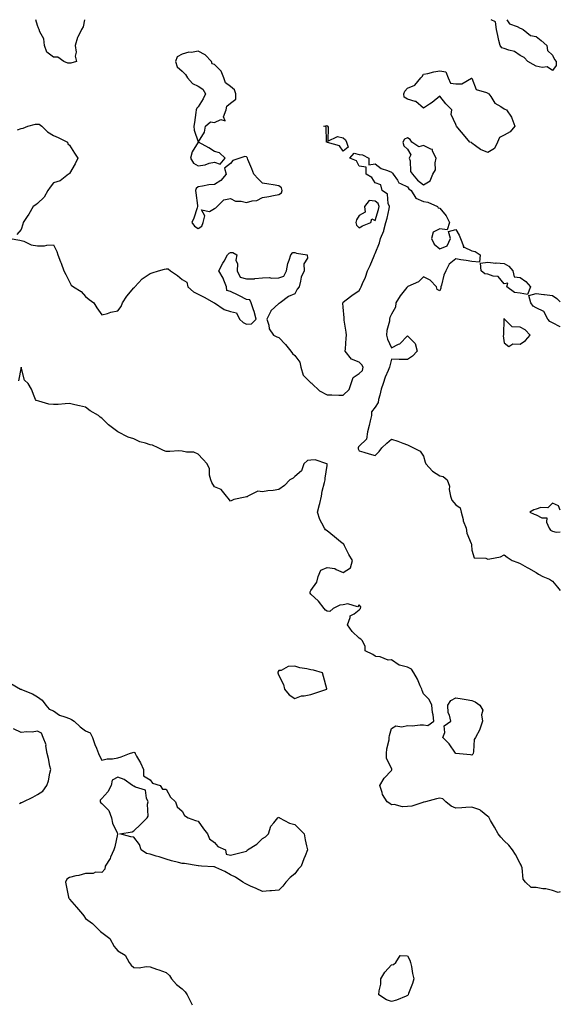
# Model space of a CAD drawing. Units: inches. Extents: x 960563 to 963203, y 7274138 to 7276778.
# Drawn here: x 962867 to 963203, y 7276166 to 7276778 of the extents above; entities that cross this region are included whole.
import ezdxf

# ---------------------------------------------------------------- set-up
doc = ezdxf.new("R2010")
doc.units = ezdxf.units.IN
doc.header["$MEASUREMENT"] = 0
doc.layers.add('Contour_96057274', color=7, linetype='Continuous', true_color=0x42f69a)

msp = doc.modelspace()

# ---------------------------------------------------------------- linework, layer by layer
at = {"layer": 'Contour_96057274'}
for points in [[(962898.05, 7276750.92, 3195), (962897.03, 7276750.9, 3195), (962894.56, 7276751.92, 3195), (962890.83, 7276754.7, 3195), (962888.05, 7276754.63, 3195), (962883.9, 7276757.77, 3195), (962882.54, 7276761.92, 3195), (962882.17, 7276766.04, 3195), (962879.62, 7276770.35, 3195), (962879.24, 7276771.92, 3195), (962878.78, 7276772.65, 3195), (962878.05, 7276774.42, 3195), (962877.13, 7276778, 3195)], [(962907.44, 7276778, 3195), (962906.51, 7276773.46, 3195), (962905.48, 7276771.92, 3195), (962903.24, 7276767.11, 3195), (962903.1, 7276766.87, 3195), (962901.64, 7276761.92, 3195), (962902.08, 7276757.89, 3195), (962901.52, 7276755.39, 3195), (962902.43, 7276751.92, 3195), (962898.94, 7276751.03, 3195), (962898.05, 7276750.92, 3195)], [(963198.05, 7276746.39, 3195), (963194.87, 7276748.74, 3195), (963191.73, 7276748.24, 3195), (963188.05, 7276749.11, 3195), (963186.23, 7276750.1, 3195), (963182.76, 7276751.92, 3195), (963180.65, 7276754.52, 3195), (963178.05, 7276755.77, 3195), (963174.45, 7276758.32, 3195), (963170.93, 7276759.04, 3195), (963168.05, 7276760.14, 3195), (963166.58, 7276760.45, 3195), (963165.63, 7276761.92, 3195), (963164.87, 7276765.1, 3195), (963164.24, 7276768.11, 3195), (963163.27, 7276771.92, 3195), (963162.82, 7276776.69, 3195), (963159.97, 7276778, 3195)], [(963169.71, 7276778, 3195), (963171.49, 7276775.36, 3195), (963176.26, 7276773.71, 3195), (963178.05, 7276772.72, 3195), (963178.67, 7276772.55, 3195), (963179.99, 7276771.92, 3195), (963184.4, 7276768.27, 3195), (963188.05, 7276767.47, 3195), (963191.16, 7276765.03, 3195), (963194.6, 7276761.92, 3195), (963195.04, 7276758.91, 3195), (963198.05, 7276755.95, 3195), (963199.3, 7276753.17, 3195), (963200.36, 7276751.92, 3195), (963200.49, 7276749.48, 3195), (963198.05, 7276746.39, 3195)], [(962865.76, 7276709.63, 3195), (962868.05, 7276710.43, 3195), (962869.34, 7276710.63, 3195), (962872.21, 7276711.92, 3195), (962876.86, 7276713.11, 3195), (962878.05, 7276713.11, 3195), (962879.26, 7276713.13, 3195), (962880.76, 7276711.92, 3195), (962884.43, 7276708.3, 3195), (962888.05, 7276706.08, 3195), (962890.93, 7276704.8, 3195), (962896.78, 7276701.92, 3195), (962897.06, 7276700.93, 3195), (962898.05, 7276700.06, 3195), (962901.16, 7276695.03, 3195), (962903.21, 7276691.92, 3195), (962901.48, 7276688.49, 3195), (962898.05, 7276682.42, 3195), (962897.74, 7276682.23, 3195), (962897.48, 7276681.92, 3195), (962892.21, 7276677.76, 3195), (962888.05, 7276676.66, 3195), (962886.02, 7276673.95, 3195), (962884.66, 7276671.92, 3195), (962882.3, 7276667.67, 3195), (962878.05, 7276663.83, 3195), (962877.08, 7276662.89, 3195), (962875.52, 7276661.92, 3195), (962872.82, 7276657.15, 3195), (962871.8, 7276655.67, 3195), (962869.32, 7276651.92, 3195), (962869.07, 7276650.9, 3195), (962868.05, 7276647.55, 3195), (962865.4, 7276644.57, 3195)], [(962861.13, 7276641.92, 3195), (962867.15, 7276641.02, 3195), (962868.05, 7276640.85, 3195), (962869.65, 7276640.32, 3195), (962874.28, 7276638.15, 3195), (962878.05, 7276637.35, 3195), (962882.54, 7276637.43, 3195), (962883.94, 7276637.81, 3195), (962888.05, 7276637.97, 3195), (962890.09, 7276633.96, 3195), (962890.76, 7276631.92, 3195), (962892.41, 7276627.56, 3195), (962892.75, 7276626.62, 3195), (962894.59, 7276621.92, 3195), (962895.8, 7276619.67, 3195), (962898.05, 7276615, 3195), (962899.11, 7276612.98, 3195), (962900.47, 7276611.92, 3195), (962905.21, 7276609.08, 3195), (962908.05, 7276606.03, 3195), (962910.26, 7276604.13, 3195), (962913.07, 7276601.92, 3195), (962915.09, 7276598.96, 3195), (962918.05, 7276594.54, 3195), (962921.6, 7276595.47, 3195), (962923.67, 7276596.3, 3195), (962928.05, 7276597.08, 3195), (962930.23, 7276599.74, 3195), (962930.91, 7276601.92, 3195), (962933.74, 7276606.23, 3195), (962938.05, 7276611.26, 3195), (962938.39, 7276611.58, 3195), (962938.6, 7276611.92, 3195), (962943.13, 7276616.84, 3195), (962948.05, 7276620.34, 3195), (962949.39, 7276620.58, 3195), (962953.37, 7276621.92, 3195), (962957.11, 7276622.86, 3195), (962958.05, 7276623.15, 3195), (962959.27, 7276623.14, 3195), (962960.76, 7276621.92, 3195), (962965.05, 7276618.92, 3195), (962968.05, 7276616.57, 3195), (962971.01, 7276614.88, 3195), (962971.6, 7276611.92, 3195), (962975.02, 7276608.89, 3195), (962978.05, 7276607.33, 3195), (962981.66, 7276605.53, 3195), (962988.02, 7276601.95, 3195), (962988.05, 7276601.94, 3195), (962988.07, 7276601.94, 3195), (962988.07, 7276601.92, 3195), (962994.04, 7276597.91, 3195), (962998.05, 7276596.68, 3195), (963001.88, 7276595.75, 3195), (963003.68, 7276591.92, 3195), (963005.89, 7276589.76, 3195), (963008.05, 7276588.74, 3195), (963011.1, 7276588.87, 3195), (963014.01, 7276591.92, 3195), (963012.68, 7276596.55, 3195), (963012.29, 7276597.68, 3195), (963010.95, 7276601.92, 3195), (963010.03, 7276603.9, 3195), (963008.05, 7276604.18, 3195), (963003.6, 7276606.37, 3195), (963002.86, 7276606.73, 3195), (962998.05, 7276609.07, 3195), (962995.72, 7276609.59, 3195), (962995.58, 7276611.92, 3195), (962993.93, 7276616.04, 3195), (962993.54, 7276617.41, 3195), (962990.86, 7276621.92, 3195), (962993.37, 7276626.6, 3195), (962994.06, 7276627.93, 3195), (962996.13, 7276631.92, 3195), (962997.18, 7276632.79, 3195), (962998.05, 7276633.37, 3195), (962999.42, 7276633.29, 3195), (963002.06, 7276631.92, 3195), (963001.4, 7276628.57, 3195), (963002.44, 7276626.31, 3195), (963002.21, 7276621.92, 3195), (963004.09, 7276617.96, 3195), (963008.05, 7276616.84, 3195), (963013, 7276616.97, 3195), (963013.23, 7276617.1, 3195), (963018.05, 7276617.5, 3195), (963022.32, 7276617.65, 3195), (963023.49, 7276617.36, 3195), (963028.05, 7276617.46, 3195), (963031.3, 7276618.67, 3195), (963032.81, 7276621.92, 3195), (963033.6, 7276626.37, 3195), (963034.62, 7276628.49, 3195), (963035.66, 7276631.92, 3195), (963036.71, 7276633.26, 3195), (963038.05, 7276633.32, 3195), (963038.98, 7276632.85, 3195), (963045.68, 7276631.92, 3195), (963045.9, 7276629.77, 3195), (963043.7, 7276626.27, 3195), (963043.8, 7276621.92, 3195), (963041.95, 7276618.02, 3195), (963041.67, 7276615.54, 3195), (963040.64, 7276611.92, 3195), (963039.51, 7276610.46, 3195), (963038.05, 7276607.52, 3195), (963034.1, 7276605.87, 3195), (963028.92, 7276601.92, 3195), (963028.37, 7276601.6, 3195), (963028.05, 7276601.52, 3195), (963023.22, 7276597.09, 3195), (963023.04, 7276596.93, 3195), (963023.03, 7276596.9, 3195), (963020.74, 7276591.92, 3195), (963021.93, 7276588.04, 3195), (963022.01, 7276585.88, 3195), (963024.74, 7276581.92, 3195), (963026.94, 7276580.81, 3195), (963028.05, 7276580.44, 3195), (963032.33, 7276576.2, 3195), (963035.49, 7276571.92, 3195), (963036.62, 7276570.49, 3195), (963038.05, 7276569.32, 3195), (963041.17, 7276565.05, 3195), (963041.73, 7276561.92, 3195), (963043.12, 7276556.99, 3195), (963048.05, 7276552.37, 3195), (963048.31, 7276552.18, 3195), (963048.56, 7276551.92, 3195), (963053.39, 7276547.26, 3195), (963058.05, 7276544.81, 3195), (963061.01, 7276544.88, 3195), (963065.42, 7276544.55, 3195), (963068.05, 7276544.62, 3195), (963071.75, 7276548.22, 3195), (963073.14, 7276551.92, 3195), (963074.32, 7276555.65, 3195), (963078.05, 7276558.13, 3195), (963080.07, 7276559.9, 3195), (963080.43, 7276561.92, 3195), (963079.67, 7276563.54, 3195), (963078.05, 7276565.05, 3195), (963073.22, 7276567.09, 3195), (963069.33, 7276571.92, 3195), (963069.5, 7276573.37, 3195), (963069.88, 7276580.09, 3195), (963070.12, 7276581.92, 3195), (963069.98, 7276583.85, 3195), (963068.66, 7276591.31, 3195), (963068.6, 7276591.92, 3195), (963068.75, 7276592.62, 3195), (963068.05, 7276599.33, 3195), (963067.86, 7276601.73, 3195), (963067.86, 7276601.92, 3195), (963067.91, 7276602.06, 3195), (963068.05, 7276602.33, 3195), (963069.94, 7276603.81, 3195), (963073.38, 7276606.59, 3195), (963078.05, 7276609.62, 3195), (963078.87, 7276611.1, 3195), (963079.36, 7276611.92, 3195), (963080.17, 7276614.04, 3195), (963081.95, 7276618.02, 3195), (963083.16, 7276621.92, 3195), (963084.76, 7276625.21, 3195), (963087.3, 7276631.17, 3195), (963087.64, 7276631.92, 3195), (963087.73, 7276632.24, 3195), (963088.05, 7276632.72, 3195), (963090.65, 7276639.32, 3195), (963091.38, 7276641.92, 3195), (963093.26, 7276646.71, 3195), (963093.33, 7276647.2, 3195), (963094.66, 7276651.92, 3195), (963095.36, 7276654.61, 3195), (963096.57, 7276660.44, 3195), (963096.93, 7276661.92, 3195), (963096.14, 7276663.83, 3195), (963095.62, 7276669.49, 3195), (963092.23, 7276671.92, 3195), (963091.43, 7276675.3, 3195), (963088.05, 7276676.6, 3195), (963085.96, 7276679.83, 3195), (963082.36, 7276681.92, 3195), (963082.39, 7276686.26, 3195), (963078.05, 7276686.96, 3195), (963076.42, 7276690.29, 3195), (963072.27, 7276691.92, 3195), (963074.9, 7276695.07, 3195), (963078.05, 7276694.11, 3195), (963080.15, 7276694.02, 3195), (963083.93, 7276691.92, 3195), (963083.95, 7276687.82, 3195), (963088.05, 7276688.48, 3195), (963091.65, 7276685.52, 3195), (963095.72, 7276684.25, 3195), (963098.05, 7276683.18, 3195), (963098.79, 7276682.66, 3195), (963099.15, 7276681.92, 3195), (963101.81, 7276678.16, 3195), (963102.63, 7276676.5, 3195), (963103.71, 7276676.26, 3195), (963108.05, 7276674.03, 3195), (963108.98, 7276672.85, 3195), (963110.33, 7276671.92, 3195), (963113.21, 7276667.08, 3195), (963118.05, 7276664.91, 3195), (963120.71, 7276664.58, 3195), (963126.71, 7276661.92, 3195), (963127.16, 7276661.03, 3195), (963128.05, 7276660.85, 3195), (963132.15, 7276656.02, 3195), (963134.23, 7276651.92, 3195), (963132.61, 7276647.36, 3195), (963128.05, 7276648, 3195), (963124.02, 7276645.95, 3195), (963122.93, 7276641.92, 3195), (963124.55, 7276638.42, 3195), (963128.05, 7276635.66, 3195), (963132.63, 7276637.34, 3195), (963134.69, 7276641.92, 3195), (963133.6, 7276646.37, 3195), (963138.05, 7276647.53, 3195), (963140.23, 7276644.1, 3195), (963140.92, 7276641.92, 3195), (963142.83, 7276637.14, 3195), (963142.64, 7276636.51, 3195), (963143.32, 7276636.65, 3195), (963148.05, 7276634.31, 3195), (963150.13, 7276634, 3195), (963153.29, 7276631.92, 3195), (963152.78, 7276627.19, 3195), (963148.05, 7276627.63, 3195), (963144.44, 7276628.31, 3195), (963141.21, 7276628.76, 3195), (963138.05, 7276629.31, 3195), (963133.86, 7276626.11, 3195), (963131.87, 7276621.92, 3195), (963130.67, 7276619.3, 3195), (963129.18, 7276613.05, 3195), (963128.8, 7276611.92, 3195), (963128.76, 7276611.21, 3195), (963128.05, 7276609.44, 3195), (963126.47, 7276610.34, 3195), (963126.06, 7276611.92, 3195), (963122.23, 7276616.1, 3195), (963118.05, 7276618.15, 3195), (963114.9, 7276615.07, 3195), (963108.24, 7276612.11, 3195), (963108.05, 7276612, 3195), (963108, 7276611.97, 3195), (963107.98, 7276611.92, 3195), (963107.72, 7276611.59, 3195), (963103.55, 7276606.42, 3195), (963100.75, 7276601.92, 3195), (963100.58, 7276599.39, 3195), (963098.05, 7276594.95, 3195), (963097.06, 7276592.91, 3195), (963096.91, 7276591.92, 3195), (963096.84, 7276590.71, 3195), (963095.2, 7276584.77, 3195), (963095.09, 7276581.92, 3195), (963095.62, 7276579.49, 3195), (963098.05, 7276574.06, 3195), (963102.43, 7276576.3, 3195), (963103.35, 7276576.62, 3195), (963108.05, 7276581.47, 3195), (963112.77, 7276576.64, 3195), (963114.09, 7276571.92, 3195), (963111.09, 7276568.88, 3195), (963108.05, 7276566.69, 3195), (963103.16, 7276566.81, 3195), (963102.84, 7276566.71, 3195), (963098.05, 7276566.96, 3195), (963097.09, 7276562.88, 3195), (963096.89, 7276561.92, 3195), (963096.09, 7276559.96, 3195), (963094.18, 7276555.79, 3195), (963092.84, 7276551.92, 3195), (963091.7, 7276548.27, 3195), (963090.81, 7276544.68, 3195), (963090.03, 7276541.92, 3195), (963089.92, 7276540.05, 3195), (963088.05, 7276537.19, 3195), (963085.76, 7276534.21, 3195), (963085.61, 7276531.92, 3195), (963084.82, 7276528.69, 3195), (963084.26, 7276525.71, 3195), (963083.19, 7276521.92, 3195), (963082.67, 7276517.3, 3195), (963078.05, 7276512.95, 3195), (963077.54, 7276512.43, 3195), (963077.39, 7276511.92, 3195), (963077.38, 7276511.25, 3195), (963078.05, 7276509.92, 3195), (963080.84, 7276509.13, 3195), (963084.3, 7276508.17, 3195), (963088.05, 7276507.09, 3195), (963090.37, 7276509.6, 3195), (963092.14, 7276511.92, 3195), (963095.19, 7276514.78, 3195), (963098.05, 7276517.28, 3195), (963102.15, 7276516.02, 3195), (963105.22, 7276514.75, 3195), (963108.05, 7276513.73, 3195), (963109.31, 7276513.18, 3195), (963111.73, 7276511.92, 3195), (963115.88, 7276509.75, 3195), (963118.05, 7276506.69, 3195), (963119.09, 7276502.96, 3195), (963119.37, 7276501.92, 3195), (963123.49, 7276497.36, 3195), (963128.05, 7276494.57, 3195), (963130.2, 7276494.07, 3195), (963132.78, 7276491.92, 3195), (963134.16, 7276488.03, 3195), (963134.03, 7276485.94, 3195), (963134.79, 7276481.92, 3195), (963135.54, 7276479.41, 3195), (963138.05, 7276476.35, 3195), (963140.69, 7276474.56, 3195), (963141.48, 7276471.92, 3195), (963142.6, 7276467.37, 3195), (963142.66, 7276466.53, 3195), (963144.48, 7276461.92, 3195), (963144.89, 7276458.76, 3195), (963147.62, 7276452.35, 3195), (963147.72, 7276451.92, 3195), (963147.72, 7276451.59, 3195), (963148.05, 7276448.32, 3195), (963149.54, 7276443.41, 3195), (963156.77, 7276443.2, 3195), (963158.05, 7276442.62, 3195), (963159.11, 7276442.98, 3195), (963165.89, 7276444.08, 3195), (963168.05, 7276445.32, 3195), (963169.98, 7276443.85, 3195), (963173.11, 7276441.92, 3195), (963176.65, 7276440.52, 3195), (963178.05, 7276439.98, 3195), (963182.42, 7276437.55, 3195), (963183.24, 7276437.11, 3195), (963188.05, 7276434.38, 3195), (963189.48, 7276433.35, 3195), (963192.17, 7276431.92, 3195), (963196.29, 7276430.16, 3195), (963198.05, 7276429, 3195), (963201.3, 7276425.17, 3195), (963203, 7276423.12, 3195)], [(963203, 7276587.05, 3195), (963202.86, 7276587.11, 3195), (963198.05, 7276589.65, 3195), (963196.55, 7276590.42, 3195), (963195.35, 7276591.92, 3195), (963192.74, 7276596.61, 3195), (963188.05, 7276598.9, 3195), (963186.11, 7276599.98, 3195), (963184.69, 7276601.92, 3195), (963183.48, 7276606.49, 3195), (963188.05, 7276607.78, 3195), (963192.76, 7276607.21, 3195), (963193.23, 7276607.1, 3195), (963198.05, 7276606.66, 3195), (963200.9, 7276604.77, 3195), (963203, 7276602.56, 3195)], [(963203, 7276235.86, 3194), (963201.66, 7276235.53, 3194), (963198.05, 7276236.79, 3194), (963193.95, 7276237.82, 3194), (963192.15, 7276237.82, 3194), (963188.05, 7276238.51, 3194), (963184.81, 7276238.68, 3194), (963181.28, 7276241.92, 3194), (963179.96, 7276243.83, 3194), (963179.23, 7276250.74, 3194), (963178.84, 7276251.92, 3194), (963178.59, 7276252.46, 3194), (963178.05, 7276253.6, 3194), (963175.24, 7276259.11, 3194), (963173.28, 7276261.92, 3194), (963170.93, 7276264.8, 3194), (963168.05, 7276267.66, 3194), (963166.09, 7276269.96, 3194), (963164.33, 7276271.92, 3194), (963162.18, 7276276.05, 3194), (963159.65, 7276280.32, 3194), (963158.73, 7276281.92, 3194), (963158.52, 7276282.39, 3194), (963158.05, 7276282.81, 3194), (963153.44, 7276286.53, 3194), (963153.03, 7276286.9, 3194), (963148.05, 7276288.52, 3194), (963144.39, 7276288.26, 3194), (963141.85, 7276288.12, 3194), (963138.05, 7276287.83, 3194), (963135.21, 7276289.08, 3194), (963131.89, 7276291.92, 3194), (963129.91, 7276293.78, 3194), (963128.05, 7276294.13, 3194), (963126.17, 7276293.8, 3194), (963119.17, 7276291.92, 3194), (963118.38, 7276291.59, 3194), (963118.05, 7276291.54, 3194), (963117.6, 7276291.47, 3194), (963110.76, 7276289.21, 3194), (963108.05, 7276288.94, 3194), (963104.88, 7276288.75, 3194), (963099.83, 7276290.14, 3194), (963098.05, 7276289.9, 3194), (963097.02, 7276290.89, 3194), (963095.36, 7276291.92, 3194), (963092.5, 7276296.37, 3194), (963092.28, 7276297.69, 3194), (963090.76, 7276301.92, 3194), (963093.49, 7276306.48, 3194), (963098.05, 7276311.3, 3194), (963098.31, 7276311.66, 3194), (963098.35, 7276311.92, 3194), (963098.31, 7276312.18, 3194), (963098.05, 7276312.7, 3194), (963094.97, 7276318.84, 3194), (963094.93, 7276321.92, 3194), (963095.17, 7276324.8, 3194), (963096.57, 7276330.44, 3194), (963096.73, 7276331.92, 3194), (963096.8, 7276333.17, 3194), (963098.05, 7276337.36, 3194), (963100.79, 7276339.18, 3194), (963104.6, 7276338.47, 3194), (963108.05, 7276339.21, 3194), (963110.92, 7276339.05, 3194), (963115.92, 7276339.79, 3194), (963118.05, 7276339.62, 3194), (963120.67, 7276339.3, 3194), (963124.42, 7276341.92, 3194), (963124.04, 7276345.93, 3194), (963123.53, 7276347.4, 3194), (963123.25, 7276351.92, 3194), (963121.51, 7276355.38, 3194), (963118.05, 7276358.93, 3194), (963117.26, 7276361.13, 3194), (963116.97, 7276361.92, 3194), (963115.97, 7276364, 3194), (963114.26, 7276368.13, 3194), (963111.95, 7276371.92, 3194), (963110.53, 7276374.4, 3194), (963108.05, 7276375.45, 3194), (963103.15, 7276376.82, 3194), (963102.94, 7276376.81, 3194), (963098.05, 7276380.1, 3194), (963096.09, 7276379.96, 3194), (963091.05, 7276381.92, 3194), (963088.3, 7276382.17, 3194), (963088.05, 7276382.32, 3194), (963086.59, 7276383.38, 3194), (963081.77, 7276385.64, 3194), (963081.65, 7276388.32, 3194), (963080.11, 7276391.92, 3194), (963079.03, 7276392.9, 3194), (963078.05, 7276393.61, 3194), (963073.74, 7276397.61, 3194), (963070.76, 7276401.92, 3194), (963072.51, 7276406.38, 3194), (963072.52, 7276407.45, 3194), (963074.89, 7276408.76, 3194), (963078.05, 7276411.2, 3194), (963078.45, 7276411.52, 3194), (963078.83, 7276411.92, 3194), (963079.12, 7276412.99, 3194), (963078.05, 7276414.29, 3194), (963076.9, 7276413.07, 3194), (963071.03, 7276414.9, 3194), (963068.05, 7276414.25, 3194), (963065.98, 7276413.99, 3194), (963061.86, 7276411.92, 3194), (963059.81, 7276410.16, 3194), (963058.05, 7276410.3, 3194), (963057.03, 7276410.9, 3194), (963056.32, 7276411.92, 3194), (963052.76, 7276416.63, 3194), (963048.05, 7276420.89, 3194), (963047.58, 7276421.45, 3194), (963047.47, 7276421.92, 3194), (963047.53, 7276422.44, 3194), (963048.05, 7276423.24, 3194), (963051.62, 7276428.35, 3194), (963052.58, 7276431.92, 3194), (963054.17, 7276435.8, 3194), (963058.05, 7276437.47, 3194), (963062.93, 7276436.8, 3194), (963063.72, 7276436.25, 3194), (963068.05, 7276434.45, 3194), (963072.71, 7276437.26, 3194), (963073.93, 7276441.92, 3194), (963071.69, 7276445.56, 3194), (963068.91, 7276451.06, 3194), (963068.44, 7276451.92, 3194), (963068.27, 7276452.14, 3194), (963068.05, 7276452.29, 3194), (963066.44, 7276453.53, 3194), (963062.59, 7276456.46, 3194), (963058.05, 7276460.2, 3194), (963057.08, 7276460.95, 3194), (963056.39, 7276461.92, 3194), (963054.9, 7276465.07, 3194), (963053.49, 7276467.36, 3194), (963052.23, 7276471.92, 3194), (963053.29, 7276476.68, 3194), (963053.48, 7276477.35, 3194), (963054.55, 7276481.92, 3194), (963055.02, 7276484.95, 3194), (963056.51, 7276490.38, 3194), (963056.8, 7276491.92, 3194), (963056.94, 7276493.03, 3194), (963058.05, 7276500.92, 3194), (963058.1, 7276501.87, 3194), (963058.1, 7276501.97, 3194), (963058.05, 7276502.01, 3194), (963057.98, 7276501.99, 3194), (963050.58, 7276504.45, 3194), (963048.05, 7276504.3, 3194), (963045.98, 7276503.99, 3194), (963043.7, 7276501.92, 3194), (963042.29, 7276497.68, 3194), (963038.05, 7276493.99, 3194), (963036.99, 7276492.98, 3194), (963034.88, 7276491.92, 3194), (963031.54, 7276488.43, 3194), (963028.05, 7276486, 3194), (963024.54, 7276485.43, 3194), (963021.17, 7276485.05, 3194), (963018.05, 7276484.59, 3194), (963015.05, 7276484.92, 3194), (963008.93, 7276481.92, 3194), (963008.45, 7276481.52, 3194), (963008.05, 7276481.36, 3194), (963007.24, 7276481.11, 3194), (963000.15, 7276479.82, 3194), (962998.05, 7276478.78, 3194), (962996.63, 7276480.5, 3194), (962995.55, 7276481.92, 3194), (962992.18, 7276486.05, 3194), (962988.05, 7276487.61, 3194), (962986.45, 7276490.32, 3194), (962985.85, 7276491.92, 3194), (962985.09, 7276494.88, 3194), (962984.92, 7276498.8, 3194), (962983.47, 7276501.92, 3194), (962980.9, 7276504.77, 3194), (962978.05, 7276507.89, 3194), (962975.34, 7276509.21, 3194), (962970.83, 7276509.14, 3194), (962968.05, 7276509.81, 3194), (962966.04, 7276509.91, 3194), (962960.39, 7276509.58, 3194), (962958.05, 7276509.67, 3194), (962956.45, 7276510.32, 3194), (962953.17, 7276511.92, 3194), (962949.57, 7276513.44, 3194), (962948.05, 7276513.76, 3194), (962945.23, 7276514.74, 3194), (962941.67, 7276515.54, 3194), (962938.05, 7276517.41, 3194), (962934.57, 7276518.44, 3194), (962928.11, 7276521.86, 3194), (962928.03, 7276521.9, 3194), (962928.01, 7276521.92, 3194), (962922.31, 7276526.18, 3194), (962918.05, 7276530.41, 3194), (962917.07, 7276530.94, 3194), (962916.11, 7276531.92, 3194), (962910.93, 7276534.8, 3194), (962908.05, 7276537.21, 3194), (962904.21, 7276538.08, 3194), (962901.32, 7276538.65, 3194), (962898.05, 7276539.35, 3194), (962895.41, 7276539.28, 3194), (962891.06, 7276538.91, 3194), (962888.05, 7276538.85, 3194), (962885.13, 7276539, 3194), (962879.07, 7276540.9, 3194), (962878.05, 7276540.99, 3194), (962877.38, 7276541.25, 3194), (962876.93, 7276541.92, 3194), (962876.06, 7276543.91, 3194), (962874.46, 7276548.33, 3194), (962872.44, 7276551.92, 3194), (962869.99, 7276553.86, 3194), (962868.05, 7276561.92, 3194), (962866.38, 7276553.59, 3194)], [(963203, 7276473.22, 3196), (963201.87, 7276475.74, 3196), (963198.05, 7276477.43, 3196), (963195.29, 7276474.68, 3196), (963190.87, 7276474.74, 3196), (963188.05, 7276473.81, 3196), (963186.56, 7276473.41, 3196), (963183.98, 7276471.92, 3196), (963186.75, 7276470.62, 3196), (963188.05, 7276470.2, 3196), (963191.56, 7276468.41, 3196), (963194.59, 7276468.46, 3196), (963194.38, 7276465.59, 3196), (963196.1, 7276461.92, 3196), (963196.93, 7276460.8, 3196), (963198.05, 7276459.99, 3196), (963200.52, 7276459.45, 3196), (963203, 7276459.58, 3196)], [(962861.48, 7276365.35, 3193), (962867.58, 7276361.92, 3193), (962867.97, 7276361.84, 3193), (962868.05, 7276361.84, 3193), (962868.21, 7276361.76, 3193), (962875.07, 7276358.94, 3193), (962878.05, 7276357.06, 3193), (962881.06, 7276354.93, 3193), (962883.32, 7276351.92, 3193), (962885.48, 7276349.35, 3193), (962888.05, 7276348.38, 3193), (962891.77, 7276345.64, 3193), (962895.23, 7276344.74, 3193), (962898.05, 7276343.56, 3193), (962899.22, 7276343.09, 3193), (962900.87, 7276341.92, 3193), (962904.6, 7276338.47, 3193), (962908.05, 7276335.97, 3193), (962910.82, 7276334.69, 3193), (962912.42, 7276331.92, 3193), (962913.69, 7276327.56, 3193), (962914.75, 7276325.22, 3193), (962915.99, 7276321.92, 3193), (962916.62, 7276320.49, 3193), (962918.05, 7276317.72, 3193), (962921.45, 7276318.52, 3193), (962924.72, 7276318.59, 3193), (962928.05, 7276319.14, 3193), (962930.16, 7276319.81, 3193), (962935.24, 7276321.92, 3193), (962937.42, 7276322.55, 3193), (962938.05, 7276322.69, 3193), (962938.65, 7276322.52, 3193), (962938.82, 7276321.92, 3193), (962939.67, 7276320.3, 3193), (962942.11, 7276315.98, 3193), (962943.91, 7276311.92, 3193), (962944.09, 7276307.96, 3193), (962948.05, 7276305.42, 3193), (962949.58, 7276303.45, 3193), (962954.47, 7276301.92, 3193), (962955.87, 7276299.74, 3193), (962958.05, 7276299.63, 3193), (962960.84, 7276294.71, 3193), (962963.99, 7276291.92, 3193), (962964.84, 7276288.71, 3193), (962968.05, 7276286.11, 3193), (962969.45, 7276283.32, 3193), (962971.86, 7276281.92, 3193), (962976.28, 7276280.15, 3193), (962978.05, 7276279.82, 3193), (962981.23, 7276275.1, 3193), (962983.79, 7276271.92, 3193), (962985.06, 7276268.93, 3193), (962988.05, 7276266.58, 3193), (962990.19, 7276264.06, 3193), (962994.9, 7276261.92, 3193), (962995.34, 7276259.21, 3193), (962998.05, 7276258.59, 3193), (963000.57, 7276259.4, 3193), (963007.09, 7276260.96, 3193), (963008.05, 7276261.24, 3193), (963008.41, 7276261.56, 3193), (963008.62, 7276261.92, 3193), (963014.4, 7276265.57, 3193), (963018.05, 7276268.99, 3193), (963019.89, 7276270.08, 3193), (963021.66, 7276271.92, 3193), (963023.17, 7276276.8, 3193), (963024.97, 7276278.84, 3193), (963027.42, 7276281.92, 3193), (963027.75, 7276282.22, 3193), (963028.05, 7276282.2, 3193), (963028.21, 7276282.08, 3193), (963028.59, 7276281.92, 3193), (963034.67, 7276278.54, 3193), (963038.05, 7276277.71, 3193), (963040.88, 7276274.75, 3193), (963043.76, 7276271.92, 3193), (963044.41, 7276268.28, 3193), (963045.39, 7276264.58, 3193), (963045.94, 7276261.92, 3193), (963044.47, 7276258.34, 3193), (963043.54, 7276256.43, 3193), (963042.08, 7276251.92, 3193), (963040.03, 7276249.94, 3193), (963038.05, 7276247.13, 3193), (963035.18, 7276244.79, 3193), (963032.51, 7276241.92, 3193), (963030.51, 7276239.46, 3193), (963028.05, 7276236.97, 3193), (963023.46, 7276236.51, 3193), (963022.59, 7276236.46, 3193), (963018.05, 7276236.06, 3193), (963014.07, 7276237.94, 3193), (963010.46, 7276239.51, 3193), (963008.05, 7276240.59, 3193), (963007.24, 7276241.11, 3193), (963005.68, 7276241.92, 3193), (963001.22, 7276245.09, 3193), (962998.05, 7276246.56, 3193), (962994.6, 7276248.47, 3193), (962988.93, 7276251.04, 3193), (962988.05, 7276251.47, 3193), (962987.66, 7276251.53, 3193), (962980.05, 7276251.92, 3193), (962978.21, 7276252.08, 3193), (962978.05, 7276252.05, 3193), (962977.9, 7276252.07, 3193), (962969.56, 7276253.43, 3193), (962968.05, 7276253.59, 3193), (962965.81, 7276254.16, 3193), (962961.37, 7276255.24, 3193), (962958.05, 7276256.12, 3193), (962953.71, 7276257.58, 3193), (962951.87, 7276258.1, 3193), (962948.05, 7276259.28, 3193), (962945.84, 7276259.71, 3193), (962942.65, 7276261.92, 3193), (962941.46, 7276265.33, 3193), (962938.05, 7276269.91, 3193), (962936.17, 7276270.05, 3193), (962929.27, 7276271.92, 3193), (962936.88, 7276273.09, 3193), (962938.05, 7276273.78, 3193), (962942.25, 7276277.72, 3193), (962946.28, 7276281.92, 3193), (962946.96, 7276283.01, 3193), (962946.58, 7276290.45, 3193), (962946.95, 7276291.92, 3193), (962945.83, 7276294.14, 3193), (962945.18, 7276299.05, 3193), (962939.05, 7276300.92, 3193), (962938.05, 7276301.55, 3193), (962937.73, 7276301.6, 3193), (962937.26, 7276301.92, 3193), (962931.9, 7276305.77, 3193), (962928.05, 7276307.2, 3193), (962924.63, 7276305.34, 3193), (962923.94, 7276301.92, 3193), (962921.82, 7276298.15, 3193), (962918.05, 7276293.93, 3193), (962917.17, 7276292.8, 3193), (962917.13, 7276291.92, 3193), (962917.42, 7276291.3, 3193), (962918.05, 7276290.75, 3193), (962922.48, 7276286.35, 3193), (962924.03, 7276281.92, 3193), (962924.78, 7276278.65, 3193), (962927.91, 7276272.06, 3193), (962927.96, 7276271.92, 3193), (962927.93, 7276271.8, 3193), (962926.14, 7276263.83, 3193), (962925.65, 7276261.92, 3193), (962923.55, 7276257.42, 3193), (962923.27, 7276256.7, 3193), (962920.18, 7276251.92, 3193), (962919.95, 7276250.02, 3193), (962918.05, 7276247.82, 3193), (962914.24, 7276248.11, 3193), (962912.69, 7276247.28, 3193), (962908.05, 7276247.37, 3193), (962903.92, 7276246.05, 3193), (962901.9, 7276245.77, 3193), (962898.05, 7276244.82, 3193), (962896.29, 7276243.68, 3193), (962895.5, 7276241.92, 3193), (962895.9, 7276239.77, 3193), (962897.45, 7276232.52, 3193), (962897.56, 7276231.92, 3193), (962897.81, 7276231.68, 3193), (962898.05, 7276231.29, 3193), (962902.4, 7276226.27, 3193), (962906.08, 7276221.92, 3193), (962907.01, 7276220.88, 3193), (962908.05, 7276219.42, 3193), (962912.34, 7276216.21, 3193), (962916.66, 7276211.92, 3193), (962917.38, 7276211.25, 3193), (962918.05, 7276210.69, 3193), (962923.03, 7276206.9, 3193), (962925.74, 7276201.92, 3193), (962926.74, 7276200.61, 3193), (962928.05, 7276199.2, 3193), (962932.61, 7276196.48, 3193), (962935.02, 7276191.92, 3193), (962936.36, 7276190.23, 3193), (962938.05, 7276188.93, 3193), (962941.25, 7276188.72, 3193), (962945.65, 7276189.52, 3193), (962948.05, 7276189.22, 3193), (962952.13, 7276187.84, 3193), (962953.5, 7276187.37, 3193), (962958.05, 7276185.85, 3193), (962960.09, 7276183.96, 3193), (962961.35, 7276181.92, 3193), (962964.51, 7276178.38, 3193), (962968.05, 7276175.66, 3193), (962969.95, 7276173.82, 3193), (962971.19, 7276171.92, 3193), (962973.52, 7276167.39, 3193), (962974.33, 7276165.64, 3193)], [(962867.01, 7276290.88, 3193), (962868.05, 7276291.43, 3193), (962868.46, 7276291.51, 3193), (962869.17, 7276291.92, 3193), (962875.3, 7276294.67, 3193), (962878.05, 7276296.47, 3193), (962881.42, 7276298.55, 3193), (962884.03, 7276301.92, 3193), (962885.07, 7276304.9, 3193), (962885.85, 7276309.72, 3193), (962886.43, 7276311.92, 3193), (962885.89, 7276314.08, 3193), (962884.95, 7276318.82, 3193), (962884.08, 7276321.92, 3193), (962883.35, 7276326.62, 3193), (962883.48, 7276327.35, 3193), (962881.76, 7276331.92, 3193), (962880.59, 7276334.46, 3193), (962878.05, 7276335.78, 3193), (962874.81, 7276335.16, 3193), (962871.45, 7276335.32, 3193), (962868.05, 7276334.88, 3193), (962863.26, 7276337.13, 3193)]]:
    msp.add_polyline3d(points, dxfattribs=at)
for points in [[(962988.05, 7276689.46, 3196), (962991.68, 7276688.29, 3196), (962994.67, 7276691.92, 3196), (962991.3, 7276695.17, 3196), (962988.05, 7276695.97, 3196), (962984.57, 7276698.44, 3196), (962978.21, 7276701.92, 3196), (962978.29, 7276702.16, 3196), (962981.91, 7276708.06, 3196), (962982.5, 7276711.92, 3196), (962985.55, 7276714.42, 3196), (962988.05, 7276714.02, 3196), (962992.12, 7276715.99, 3196), (962994.74, 7276715.23, 3196), (962993.74, 7276717.61, 3196), (962995.33, 7276721.92, 3196), (962995.76, 7276724.21, 3196), (962998.05, 7276726.04, 3196), (963001.35, 7276728.62, 3196), (963001.42, 7276731.92, 3196), (963000.53, 7276734.4, 3196), (962998.05, 7276736.57, 3196), (962994.87, 7276738.74, 3196), (962993.94, 7276741.92, 3196), (962992.2, 7276746.07, 3196), (962988.05, 7276750.21, 3196), (962986.78, 7276750.65, 3196), (962986.35, 7276751.92, 3196), (962982.33, 7276756.2, 3196), (962978.05, 7276758.39, 3196), (962973.83, 7276757.7, 3196), (962972.25, 7276757.72, 3196), (962968.05, 7276756.66, 3196), (962965.03, 7276754.94, 3196), (962963.87, 7276751.92, 3196), (962964.83, 7276748.7, 3196), (962968.05, 7276745.92, 3196), (962970.13, 7276744, 3196), (962971.41, 7276741.92, 3196), (962974.54, 7276738.41, 3196), (962978.05, 7276736.6, 3196), (962980.85, 7276734.72, 3196), (962982.57, 7276731.92, 3196), (962981.14, 7276728.83, 3196), (962978.05, 7276723.84, 3196), (962977.05, 7276722.92, 3196), (962976.75, 7276721.92, 3196), (962976.49, 7276720.36, 3196), (962975.77, 7276714.2, 3196), (962975.34, 7276711.92, 3196), (962975.49, 7276709.36, 3196), (962977.97, 7276702, 3196), (962977.98, 7276701.92, 3196), (962977.91, 7276701.78, 3196), (962974.15, 7276695.82, 3196), (962973.16, 7276691.92, 3196), (962975, 7276688.87, 3196), (962978.05, 7276687.07, 3196), (962982.27, 7276687.7, 3196), (962984.85, 7276688.72, 3196)], [(963158.05, 7276695.47, 3195), (963153.41, 7276697.28, 3195), (963150.4, 7276699.57, 3195), (963148.05, 7276701.16, 3195), (963147.72, 7276701.59, 3195), (963146.77, 7276701.92, 3195), (963142.75, 7276706.62, 3195), (963140.35, 7276709.62, 3195), (963138.5, 7276711.92, 3195), (963138.31, 7276712.18, 3195), (963138.05, 7276712.85, 3195), (963135.24, 7276719.11, 3195), (963135.67, 7276721.92, 3195), (963131.91, 7276725.78, 3195), (963128.05, 7276730.47, 3195), (963123.35, 7276726.62, 3195), (963121.65, 7276725.52, 3195), (963118.05, 7276723.08, 3195), (963113.26, 7276727.13, 3195), (963112.84, 7276727.13, 3195), (963108.05, 7276728.61, 3195), (963106.05, 7276729.92, 3195), (963105.82, 7276731.92, 3195), (963106.3, 7276733.67, 3195), (963108.05, 7276735.49, 3195), (963112.7, 7276737.27, 3195), (963116.38, 7276741.92, 3195), (963117.2, 7276742.77, 3195), (963118.05, 7276744.1, 3195), (963120.77, 7276744.64, 3195), (963124.33, 7276745.64, 3195), (963128.05, 7276746.24, 3195), (963131.8, 7276745.67, 3195), (963133.28, 7276741.92, 3195), (963134.7, 7276738.57, 3195), (963138.05, 7276738.2, 3195), (963141.79, 7276738.18, 3195), (963147.76, 7276741.63, 3195), (963148.05, 7276741.62, 3195), (963150.75, 7276734.62, 3195), (963157.22, 7276732.75, 3195), (963158.05, 7276732.28, 3195), (963158.27, 7276732.14, 3195), (963158.54, 7276731.92, 3195), (963159.8, 7276730.17, 3195), (963162.25, 7276726.12, 3195), (963165.98, 7276723.99, 3195), (963168.05, 7276722.55, 3195), (963168.49, 7276722.36, 3195), (963169.6, 7276721.92, 3195), (963172.58, 7276717.39, 3195), (963172.98, 7276716.85, 3195), (963174.78, 7276711.92, 3195), (963171.76, 7276708.21, 3195), (963168.05, 7276706.18, 3195), (963165.27, 7276704.7, 3195), (963163.88, 7276701.92, 3195), (963162.09, 7276697.88, 3195)], [(963068.05, 7276696.21, 3195), (963065.76, 7276699.63, 3195), (963058.25, 7276701.72, 3195), (963058.05, 7276701.82, 3195), (963057.98, 7276701.85, 3195), (963057.82, 7276701.92, 3195), (963057.65, 7276702.32, 3195), (963057.46, 7276711.33, 3195), (963056.12, 7276711.92, 3195), (963057.84, 7276712.13, 3195), (963058.05, 7276712.08, 3195), (963058.18, 7276712.05, 3195), (963058.29, 7276711.92, 3195), (963058.76, 7276711.21, 3195), (963058.55, 7276702.42, 3195), (963064.57, 7276705.4, 3195), (963068.05, 7276704.5, 3195), (963069.44, 7276703.31, 3195), (963070.19, 7276701.92, 3195), (963071.17, 7276698.8, 3195)], [(963118.05, 7276675.35, 3196), (963122.17, 7276677.8, 3196), (963123.82, 7276681.92, 3196), (963125.36, 7276684.61, 3196), (963125.24, 7276689.11, 3196), (963125.96, 7276691.92, 3196), (963123.6, 7276696.37, 3196), (963123.49, 7276697.36, 3196), (963122.5, 7276697.47, 3196), (963118.05, 7276699.81, 3196), (963115.03, 7276698.9, 3196), (963110.71, 7276701.92, 3196), (963109.75, 7276703.62, 3196), (963108.05, 7276704.59, 3196), (963106.29, 7276703.68, 3196), (963105.09, 7276701.92, 3196), (963105.71, 7276699.58, 3196), (963108.05, 7276697.55, 3196), (963110.11, 7276693.98, 3196), (963109.15, 7276691.92, 3196), (963109.65, 7276690.32, 3196), (963109.86, 7276683.73, 3196), (963111.18, 7276681.92, 3196), (963114.3, 7276678.17, 3196)], [(962978.05, 7276648.19, 3196), (962980.28, 7276649.69, 3196), (962981, 7276651.92, 3196), (962982.16, 7276656.03, 3196), (962980.11, 7276659.86, 3196), (962984.92, 7276658.79, 3196), (962988.05, 7276660.59, 3196), (962988.99, 7276660.98, 3196), (962989.8, 7276661.92, 3196), (962993.86, 7276666.11, 3196), (962998.05, 7276666.86, 3196), (963001.24, 7276665.11, 3196), (963004.68, 7276665.29, 3196), (963008.05, 7276664.47, 3196), (963011.57, 7276665.44, 3196), (963014.37, 7276665.6, 3196), (963018.05, 7276667.46, 3196), (963021.8, 7276668.17, 3196), (963024.81, 7276668.68, 3196), (963028.05, 7276669.27, 3196), (963029.69, 7276670.28, 3196), (963030.22, 7276671.92, 3196), (963029.69, 7276673.56, 3196), (963028.05, 7276674.8, 3196), (963024.66, 7276675.31, 3196), (963021.92, 7276675.79, 3196), (963018.05, 7276676.33, 3196), (963015.2, 7276679.07, 3196), (963012.5, 7276681.92, 3196), (963011.41, 7276685.28, 3196), (963008.85, 7276691.12, 3196), (963008.54, 7276691.92, 3196), (963008.48, 7276692.35, 3196), (963008.05, 7276692.68, 3196), (963007.04, 7276692.93, 3196), (963003.95, 7276691.92, 3196), (962999.56, 7276690.41, 3196), (962998.05, 7276688.68, 3196), (962994.36, 7276685.61, 3196), (962995.46, 7276681.92, 3196), (962992, 7276677.97, 3196), (962988.05, 7276675.64, 3196), (962984.68, 7276675.29, 3196), (962980.64, 7276674.51, 3196), (962978.05, 7276674.2, 3196), (962976.81, 7276673.16, 3196), (962976.4, 7276671.92, 3196), (962976.59, 7276670.46, 3196), (962977.47, 7276662.5, 3196), (962977.55, 7276661.92, 3196), (962977.26, 7276661.13, 3196), (962975.3, 7276654.67, 3196), (962974.09, 7276651.92, 3196), (962975.71, 7276649.58, 3196)], [(963078.05, 7276648.59, 3196), (963080.05, 7276649.92, 3196), (963085.17, 7276651.92, 3196), (963085.8, 7276654.17, 3196), (963088.05, 7276653.23, 3196), (963090.04, 7276659.93, 3196), (963090.53, 7276661.92, 3196), (963089.81, 7276663.68, 3196), (963088.05, 7276665.16, 3196), (963084.31, 7276665.66, 3196), (963081.31, 7276661.92, 3196), (963081.67, 7276658.3, 3196), (963078.05, 7276656.27, 3196), (963076.28, 7276653.69, 3196), (963076.03, 7276651.92, 3196), (963076.32, 7276650.19, 3196)], [(963178.05, 7276607.94, 3195), (963174.47, 7276608.34, 3195), (963169.69, 7276611.92, 3195), (963170.35, 7276614.22, 3195), (963168.05, 7276613.87, 3195), (963164.42, 7276618.29, 3195), (963161.38, 7276618.59, 3195), (963158.05, 7276619.92, 3195), (963156.14, 7276620.01, 3195), (963153.73, 7276621.92, 3195), (963153.32, 7276626.65, 3195), (963158.05, 7276627.19, 3195), (963162.89, 7276626.76, 3195), (963163.17, 7276626.8, 3195), (963168.05, 7276626.52, 3195), (963170.93, 7276624.8, 3195), (963173.43, 7276621.92, 3195), (963174.29, 7276618.16, 3195), (963178.05, 7276617.82, 3195), (963181.49, 7276615.36, 3195), (963184.54, 7276611.92, 3195), (963182.72, 7276607.25, 3195)], [(963178.05, 7276576.22, 3196), (963181.43, 7276578.54, 3196), (963184.32, 7276581.92, 3196), (963181.25, 7276585.12, 3196), (963178.05, 7276586.86, 3196), (963173.14, 7276587.01, 3196), (963168.23, 7276591.92, 3196), (963168.12, 7276591.99, 3196), (963168.05, 7276591.99, 3196), (963168, 7276591.97, 3196), (963167.98, 7276591.92, 3196), (963167.97, 7276591.84, 3196), (963167.73, 7276582.24, 3196), (963167.65, 7276581.92, 3196), (963167.52, 7276581.39, 3196), (963168.05, 7276577.18, 3196), (963171.02, 7276574.89, 3196), (963173.41, 7276576.56, 3196)], [(963048.05, 7276358.5, 3194), (963050.53, 7276359.44, 3194), (963057.98, 7276361.92, 3194), (963057.95, 7276362.02, 3194), (963055.91, 7276369.78, 3194), (963055.19, 7276371.92, 3194), (963049.72, 7276373.59, 3194), (963048.05, 7276373.89, 3194), (963045.45, 7276374.52, 3194), (963041.21, 7276375.08, 3194), (963038.05, 7276376.09, 3194), (963033.92, 7276376.05, 3194), (963029.61, 7276373.48, 3194), (963028.05, 7276373.4, 3194), (963027.47, 7276372.5, 3194), (963027.38, 7276371.92, 3194), (963027.62, 7276371.49, 3194), (963028.05, 7276370.35, 3194), (963030.95, 7276364.82, 3194), (963031.66, 7276361.92, 3194), (963034.43, 7276358.3, 3194), (963038.05, 7276356.14, 3194), (963042.28, 7276357.69, 3194), (963043.77, 7276357.64, 3194)], [(963148.05, 7276320.92, 3194), (963147.13, 7276321, 3194), (963138.12, 7276321.85, 3194), (963138.05, 7276321.85, 3194), (963138, 7276321.87, 3194), (963137.97, 7276321.92, 3194), (963137.79, 7276322.18, 3194), (963133.98, 7276327.85, 3194), (963130.09, 7276331.92, 3194), (963131.16, 7276335.03, 3194), (963130.87, 7276339.1, 3194), (963134.96, 7276341.92, 3194), (963134.23, 7276345.74, 3194), (963133.33, 7276347.2, 3194), (963133.07, 7276351.92, 3194), (963135.08, 7276354.89, 3194), (963138.05, 7276356.45, 3194), (963142.07, 7276355.94, 3194), (963144.57, 7276355.4, 3194), (963148.05, 7276354.88, 3194), (963150.08, 7276353.95, 3194), (963152.93, 7276351.92, 3194), (963154.95, 7276348.82, 3194), (963154.08, 7276345.89, 3194), (963154.76, 7276341.92, 3194), (963153.1, 7276336.97, 3194), (963153.09, 7276336.88, 3194), (963150.36, 7276331.92, 3194), (963149.48, 7276330.49, 3194), (963149.15, 7276323.02, 3194), (963148.83, 7276321.92, 3194), (963148.56, 7276321.41, 3194)], [(963108.05, 7276171.36, 3193), (963107.19, 7276171.06, 3193), (963101.31, 7276168.66, 3193), (963098.05, 7276167.66, 3193), (963094.95, 7276168.82, 3193), (963090.34, 7276171.92, 3193), (963090.39, 7276174.26, 3193), (963091.45, 7276178.52, 3193), (963091.49, 7276181.92, 3193), (963093.91, 7276186.06, 3193), (963098.05, 7276190.46, 3193), (963099.28, 7276190.69, 3193), (963100.74, 7276191.92, 3193), (963103.59, 7276196.38, 3193), (963108.05, 7276196.13, 3193), (963109.52, 7276193.39, 3193), (963109.99, 7276191.92, 3193), (963110.54, 7276189.43, 3193), (963111.17, 7276185.04, 3193), (963111.99, 7276181.92, 3193), (963111.13, 7276178.84, 3193), (963108.76, 7276172.63, 3193), (963108.53, 7276171.92, 3193), (963108.35, 7276171.62, 3193)]]:
    msp.add_polyline3d(points, close=True, dxfattribs=at)

doc.saveas('drawing.dxf')
